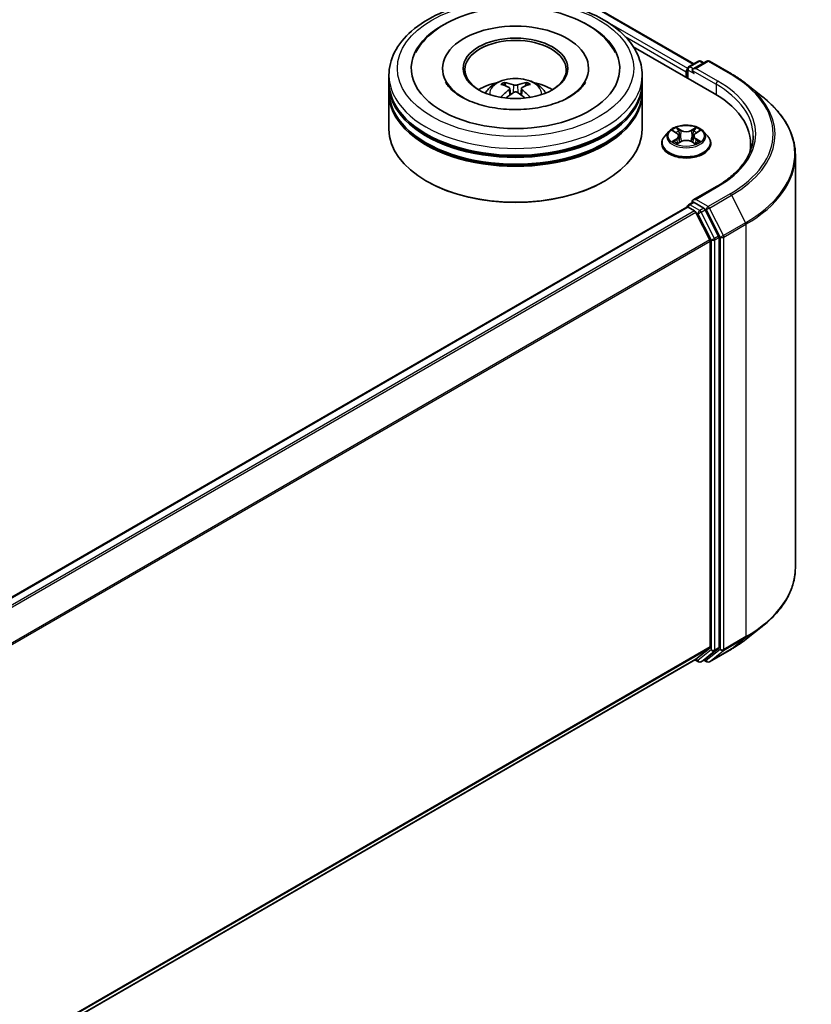
# Model space of a CAD drawing. Units: millimetres. Extents: x 36 to 9285, y 20 to 1566.
# Drawn here: x 482 to 529, y 485 to 543 of the extents above; entities that cross this region are included whole.
import ezdxf

# ---------------------------------------------------------------- set-up
doc = ezdxf.new("R2010")
doc.units = ezdxf.units.MM
doc.header["$LTSCALE"] = 2.5
doc.layers.add('Visible (ISO)', color=7, linetype='Continuous', lineweight=35)
doc.layers.add('Visible Narrow (ISO)', color=7, linetype='Continuous', lineweight=25)

msp = doc.modelspace()

# ---------------------------------------------------------------- linework, layer by layer
at = {"layer": 'Visible (ISO)'}
for p, q in [((388.0735, 617.9886), (522.3238, 540.4792)), ((518.7408, 541.4908), (523.5383, 538.721)), ((522.0137, 540.3002), (522.6001, 540.6387)), ((523.0954, 540.6389), (522.2922, 540.1752)), ((522.7501, 540.6387), (522.9226, 540.5391)), ((523.2454, 540.6389), (524.5535, 539.8836)), ((504.2649, 539.3946), (504.2649, 539.8028)), ((507.4399, 540.2111), (507.4399, 540.1131)), ((516.0899, 540.2111), (516.0899, 540.1131)), ((519.2649, 539.3946), (519.2649, 539.8028)), ((521.8766, 540.0069), (521.8766, 539.6804)), ((521.9387, 540.1702), (521.9387, 539.6445)), ((504.2649, 538.8639), (504.2649, 539.2721)), ((519.2649, 538.8639), (519.2649, 539.2721)), ((525.4469, 539.2808), (526.3924, 538.5323)), ((504.2649, 536.6185), (504.2649, 538.7414)), ((511.4212, 539.0182), (511.4602, 538.6553)), ((512.1087, 539.0182), (512.0697, 538.6553)), ((519.2649, 536.6185), (519.2649, 538.7414)), ((520.8512, 536.4795), (520.6031, 536.2028)), ((521.0941, 536.5099), (521.307, 536.3826)), ((521.4381, 536.2078), (521.4791, 535.826)), ((522.315, 536.2078), (522.2741, 535.826)), ((522.4461, 536.3826), (522.659, 536.5099)), ((522.659, 536.5099), (522.6591, 536.51)), ((522.902, 536.4795), (523.15, 536.2028)), ((520.4266, 535.7612), (520.4266, 535.7778)), ((521.346, 535.7518), (521.5677, 535.8754)), ((522.1854, 535.8754), (522.4071, 535.7518)), ((523.3266, 535.7612), (523.3266, 535.7778)), ((525.691, 535.7203), (525.691, 535.3656)), ((528.341, 535.0636), (528.341, 510.6574)), ((506.5323, 533.5158), (506.4616, 533.5566)), ((516.9975, 533.5158), (517.0682, 533.5566)), ((523.6754, 533.217), (522.2922, 532.4185)), ((522.0137, 532.1352), (522.2658, 532.2808)), ((522.9226, 531.9321), (522.3362, 532.2706)), ((521.9076, 531.9923), (451.2365, 491.1903)), ((521.9387, 531.9992), (521.9387, 532.0053)), ((521.9826, 531.9849), (522.3572, 531.7686)), ((522.4387, 531.6775), (523.2662, 530.0531)), ((523.7965, 530.2854), (523.0041, 531.841)), ((523.2908, 529.9605), (523.2908, 505.9626)), ((523.8211, 505.9344), (523.8211, 530.1928)), ((525.4469, 506.4403), (526.3924, 507.1888)), ((523.2662, 505.8983), (522.4387, 505.2295)), ((523.0041, 505.2297), (523.7965, 505.8702)), ((523.2454, 505.0821), (524.5535, 505.8374)), ((522.4322, 505.225), (452.6947, 464.9621)), ((522.3926, 505.2021), (522.6001, 505.0823)), ((522.7501, 505.0823), (522.9976, 505.2252)), ((523.0954, 505.0821), (522.9226, 505.1819))]:
    msp.add_line(p, q, dxfattribs=at)
for centre, start, end in [((522.0887, 540.1702), 120, 180), ((522.6751, 540.5088), 60, 120), ((523.1704, 540.509), 60, 120), ((522.0887, 532.0053), 120, 180), ((522.6751, 505.2122), 240, 300), ((523.1704, 505.2121), 240, 300)]:
    msp.add_arc(centre, 0.15, start, end, dxfattribs=at)
for centre, major_axis, ratio, start_param, end_param in [((511.7649, 540.2111), (6.175, 0), 0.5773503, 2.2877064, 7.1370716), ((511.7649, 540.2111), (4.325, 0), 0.5773503, 5.4710656, 10.2368977), ((511.7649, 540.1294), (-3, 0), 0.5773503, 2.3727253, 7.0520527), ((521.9826, 540.0682), (-0.075, -0.1299), 0.5773503, 4.3540694, 5.4977871), ((522.4422, 540.0886), (-0.2121, 0), 0.5773503, 4.712389, 6.2831853), ((522.3362, 540.0274), (-0.075, 0.1299), 0.5773503, 0.7853982, 2.3561945), ((511.7649, 539.2721), (7.5, 0), 0.5773503, 3.12745, 6.2973279), ((511.7649, 539.3946), (-7.5, 0), 0.5773503, 0, 3.1415927), ((511.7649, 537.7616), (-3, 0), 0.5773503, 5.0762837, 5.5305884), ((511.8168, 536.4056), (1.7067, -2.7649), 0.4946241, 2.4477608, 2.6867451), ((511.7181, 536.3486), (-1.5286, 2.8672), 0.654173, 5.6260122, 5.8649965), ((511.8118, 536.3486), (-1.5286, -2.8672), 0.654173, 3.5597815, 3.7987657), ((511.713, 536.4056), (1.7067, 2.7649), 0.4946241, 0.4548476, 0.6938319), ((511.7649, 537.7616), (-3, 0), 0.5773503, 3.8941895, 4.3484943), ((511.7649, 538.7414), (7.5, 0), 0.5773503, 3.12745, 6.2973279), ((511.7649, 538.8639), (-7.5, 0), 0.5773503, 0, 3.1415927), ((511.8168, 536.3515), (-1.2704, -2.9906), 0.5952629, 3.9628231, 4.1931334), ((511.7181, 536.4085), (1.9435, 2.6039), 0.5535342, 0.9593188, 1.1511249), ((511.8118, 536.4085), (1.9435, -2.6039), 0.5535342, 1.9904677, 2.1822739), ((511.713, 536.3515), (-1.2704, 2.9906), 0.5952629, 5.2316446, 5.4619549), ((518.341, 535.7203), (7.35, 0), 0.5773503, 6.1711605, 7.0685835), ((511.7649, 539.2721), (-7.4, 0), 0.5773503, 0.478284, 2.6633086), ((511.7649, 536.6185), (7.5, 0), 0.5773503, 3.1415927, 6.2831853), ((511.7649, 538.7414), (-7.4, 0), 0.5773503, 0.478284, 2.6633086), ((518.341, 534.9038), (7.5, 0), 0.5773503, 0.1529658, 0.2006295), ((511.7649, 536.5368), (7.4, 0), 0.5773503, 3.9269908, 5.4977871), ((522.4422, 532.3319), (-0.2121, 0), 0.5773503, 4.712389, 6.2831853), ((522.3362, 532.3931), (-0.075, -0.1299), 0.5773503, 5.4977871, 6.1236372), ((521.9826, 531.8624), (-0.075, 0.1299), 0.5773503, 5.4977871, 6.2831853), ((522.3572, 531.6461), (0.075, -0.1299), 0.5773503, 1.4801364, 2.3561945), ((522.9226, 531.8096), (0.075, -0.1299), 0.5773503, 1.4801364, 2.3561945), ((523.1847, 530.0218), (0.075, -0.1299), 0.5773503, 0.7853982, 1.4801364), ((523.715, 530.254), (0.075, -0.1299), 0.5773503, 0.7853982, 1.4801364), ((523.1847, 506.0238), (0.075, -0.1299), 0.5773503, 0.0906599, 0.7853982), ((523.715, 505.9956), (0.075, -0.1299), 0.5773503, 0.0906599, 0.7853982), ((522.3572, 505.3549), (0.075, -0.1299), 0.5773503, 0, 0.0906599), ((522.9226, 505.3551), (0.075, -0.1299), 0.5773503, 0, 0.0906599)]:
    msp.add_ellipse(centre, major_axis=major_axis, ratio=ratio, start_param=start_param, end_param=end_param, dxfattribs=at)
msp.add_ellipse((511.7649, 540.2111), major_axis=(3.1, 0), ratio=0.5773503, dxfattribs=at)
for points, knots in [([(504.2649, 539.8028), (504.2649, 540.2668), (504.3811, 540.729), (504.8303, 541.6187), (505.1754, 542.0424), (506.0752, 542.8236), (506.6449, 543.1742), (507.9389, 543.7501), (508.6652, 543.9737), (510.193, 544.2713), (510.9938, 544.3461), (512.5926, 544.3424), (513.3903, 544.2643), (514.9086, 543.9615), (515.6288, 543.7365), (516.9223, 543.1543), (517.4951, 542.7966), (518.4225, 541.9747), (518.7805, 541.5106), (519.1746, 540.6214), (519.2649, 540.2126), (519.2649, 539.8028)], [5.4977871, 5.4977871, 5.4977871, 5.4977871, 5.7813922, 5.7813922, 6.0845916, 6.0845916, 6.4118539, 6.4118539, 6.7431319, 6.7431319, 7.0726004, 7.0726004, 7.4012185, 7.4012185, 7.7307232, 7.7307232, 8.0620184, 8.0620184, 8.3888941, 8.3888941, 8.6393798, 8.6393798, 8.6393798, 8.6393798]), ([(505.8562, 541.1486), (506.0135, 541.4479), (506.2182, 541.7226), (506.8196, 542.3464), (507.2606, 542.6629), (508.2886, 543.2056), (508.8854, 543.4228), (510.1476, 543.7255), (510.8125, 543.8112), (512.1462, 543.8486), (512.8147, 543.8013), (514.1018, 543.5766), (514.7199, 543.3988), (515.8524, 542.9145), (516.3663, 542.607), (517.1566, 541.9192), (517.4589, 541.5571), (517.6737, 541.1486)], [2.6509041, 2.6509041, 2.6509041, 2.6509041, 2.8640704, 2.8640704, 3.1863273, 3.1863273, 3.5333994, 3.5333994, 3.8784321, 3.8784321, 4.2206826, 4.2206826, 4.5645366, 4.5645366, 4.9121077, 4.9121077, 5.2030776, 5.2030776, 5.2030776, 5.2030776]), ([(524.5535, 539.8836), (524.6182, 539.8463), (524.6819, 539.8083), (524.8073, 539.7313), (524.869, 539.6922), (524.9904, 539.6128), (525.05, 539.5726), (525.1671, 539.4911), (525.2246, 539.4497), (525.3374, 539.366), (525.3927, 539.3237), (525.4469, 539.2808)], [1.57079633, 1.57079633, 1.57079633, 1.57079633, 1.60184851, 1.60184851, 1.63290069, 1.63290069, 1.66395288, 1.66395288, 1.69500506, 1.69500506, 1.72605724, 1.72605724, 1.72605724, 1.72605724]), ([(514.9772, 538.5255), (514.6991, 538.365), (514.3664, 538.2191), (513.6162, 537.9803), (513.197, 537.8888), (512.3157, 537.7776), (511.853, 537.7593), (510.9391, 537.801), (510.488, 537.8614), (509.6533, 538.0505), (509.2691, 538.1785), (508.6116, 538.4764), (508.3364, 538.6453), (507.9118, 538.988), (507.7622, 539.1606), (507.6525, 539.3399), (507.6388, 539.3641), (507.6264, 539.3878)], [0, 0, 0, 0, 0.2816664, 0.2816664, 0.5702919, 0.5702919, 0.8642759, 0.8642759, 1.1593291, 1.1593291, 1.4508445, 1.4508445, 1.7352514, 1.7352514, 2.0167553, 2.0167553, 2.0614849, 2.0614849, 2.0614849, 2.0614849]), ([(509.9756, 538.7496), (510.0313, 538.8457), (510.0969, 538.931), (510.2876, 539.1328), (510.4221, 539.2316), (510.7413, 539.4118), (510.931, 539.4821), (511.3325, 539.5798), (511.5452, 539.6043), (511.9683, 539.6053), (512.1786, 539.5824), (512.5885, 539.4864), (512.7882, 539.4132), (513.1522, 539.2054), (513.3199, 539.0735), (513.4922, 538.8489), (513.5247, 538.8007), (513.5543, 538.7496)], [1.1080064, 1.1080064, 1.1080064, 1.1080064, 1.2848512, 1.2848512, 1.5822086, 1.5822086, 1.9574686, 1.9574686, 2.3518935, 2.3518935, 2.7417298, 2.7417298, 3.1359976, 3.1359976, 3.5103035, 3.5103035, 3.6043826, 3.6043826, 3.6043826, 3.6043826]), ([(511.0829, 539.3748), (511.0881, 539.3742), (511.0941, 539.3723), (511.1051, 539.3666), (511.1119, 539.3614), (511.1222, 539.3508), (511.1276, 539.3434), (511.1343, 539.3312), (511.1371, 539.3246), (511.139, 539.3184)], [0.014560073, 0.014560073, 0.014560073, 0.014560073, 0.018722682, 0.018722682, 0.023429831, 0.023429831, 0.028069056, 0.028069056, 0.031810177, 0.031810177, 0.031810177, 0.031810177]), ([(511.8762, 539.2295), (511.8607, 539.2233), (511.8414, 539.2181), (511.7997, 539.2115), (511.7773, 539.2102), (511.7356, 539.2111), (511.7136, 539.2135), (511.679, 539.2208), (511.6654, 539.2248), (511.6536, 539.2295)], [-0.203600878, -0.203600878, -0.203600878, -0.203600878, -0.191101099, -0.191101099, -0.178601321, -0.178601321, -0.166077206, -0.166077206, -0.156924272, -0.156924272, -0.156924272, -0.156924272]), ([(512.3909, 539.3184), (512.3928, 539.3246), (512.3955, 539.3312), (512.4022, 539.3434), (512.4077, 539.3508), (512.418, 539.3614), (512.4248, 539.3666), (512.4357, 539.3723), (512.4418, 539.3742), (512.4469, 539.3748)], [0.042728556, 0.042728556, 0.042728556, 0.042728556, 0.046469677, 0.046469677, 0.051108902, 0.051108902, 0.055816051, 0.055816051, 0.05997866, 0.05997866, 0.05997866, 0.05997866]), ([(515.9035, 539.3878), (515.8147, 539.2189), (515.659, 539.0241), (515.2963, 538.7267), (515.1469, 538.6235), (514.9772, 538.5255)], [5.79249672, 5.79249672, 5.79249672, 5.79249672, 6.11138992, 6.11138992, 6.28318531, 6.28318531, 6.28318531, 6.28318531]), ([(511.3793, 539.0711), (511.3931, 539.0639), (511.4047, 539.0543), (511.4194, 539.0321), (511.4224, 539.0195), (511.4203, 538.9952), (511.415, 538.9818), (511.3987, 538.9597), (511.3896, 538.9507), (511.3793, 538.9426)], [-0.203600863, -0.203600863, -0.203600863, -0.203600863, -0.191101084, -0.191101084, -0.178601305, -0.178601305, -0.166077191, -0.166077191, -0.156924256, -0.156924256, -0.156924256, -0.156924256]), ([(511.6536, 538.7842), (511.6692, 538.7939), (511.6885, 538.8022), (511.7302, 538.8125), (511.7526, 538.8146), (511.7942, 538.8131), (511.8162, 538.8094), (511.8509, 538.7979), (511.8645, 538.7915), (511.8762, 538.7842)], [-0.203600878, -0.203600878, -0.203600878, -0.203600878, -0.191101099, -0.191101099, -0.178601321, -0.178601321, -0.166077206, -0.166077206, -0.156924272, -0.156924272, -0.156924272, -0.156924272]), ([(512.1505, 538.9426), (512.1368, 538.9533), (512.1252, 538.966), (512.1105, 538.9919), (512.1075, 539.0053), (512.1096, 539.029), (512.1148, 539.0411), (512.1311, 539.059), (512.1402, 539.0656), (512.1505, 539.0711)], [-0.203600863, -0.203600863, -0.203600863, -0.203600863, -0.191101084, -0.191101084, -0.178601305, -0.178601305, -0.166077191, -0.166077191, -0.156924256, -0.156924256, -0.156924256, -0.156924256]), ([(528.341, 535.0636), (528.341, 535.3134), (528.3137, 535.5632), (528.2051, 536.0579), (528.1239, 536.3028), (527.9096, 536.7832), (527.7765, 537.0188), (527.4613, 537.477), (527.2792, 537.6996), (526.8692, 538.1288), (526.6413, 538.3353), (526.3924, 538.5323)], [3.92699082, 3.92699082, 3.92699082, 3.92699082, 4.05301827, 4.05301827, 4.17904572, 4.17904572, 4.30507316, 4.30507316, 4.43110061, 4.43110061, 4.55712806, 4.55712806, 4.55712806, 4.55712806]), ([(510.9105, 538.4906), (510.9122, 538.4911), (510.9139, 538.4914), (510.9204, 538.4922), (510.9259, 538.4911), (510.9307, 538.4883), (510.9315, 538.4878), (510.9323, 538.4872)], [0.0219671693, 0.0219671693, 0.0219671693, 0.0219671693, 0.0234298311, 0.0234298311, 0.0280690561, 0.0280690561, 0.028985175, 0.028985175, 0.028985175, 0.028985175]), ([(512.5976, 538.4872), (512.5983, 538.4878), (512.5991, 538.4883), (512.6039, 538.4911), (512.6094, 538.4922), (512.616, 538.4914), (512.6177, 538.4911), (512.6194, 538.4906)], [0.0455535579, 0.0455535579, 0.0455535579, 0.0455535579, 0.0464696768, 0.0464696768, 0.0511089018, 0.0511089018, 0.0525715636, 0.0525715636, 0.0525715636, 0.0525715636]), ([(522.902, 536.4795), (522.8406, 536.5479), (522.7627, 536.608), (522.5788, 536.7114), (522.4717, 536.7539), (522.2419, 536.816), (522.1192, 536.8356), (521.8705, 536.8507), (521.7446, 536.8463), (521.5009, 536.8139), (521.3832, 536.7858), (521.1668, 536.7078), (521.0683, 536.6577), (520.9345, 536.5619), (520.8896, 536.5223), (520.8512, 536.4795)], [4.4045574, 4.4045574, 4.4045574, 4.4045574, 4.7255704, 4.7255704, 5.059999, 5.059999, 5.3930764, 5.3930764, 5.7243898, 5.7243898, 6.0561258, 6.0561258, 6.3901037, 6.3901037, 6.5910169, 6.5910169, 6.5910169, 6.5910169]), ([(520.6031, 536.2028), (520.5808, 536.1778), (520.5603, 536.1521), (520.5233, 536.0989), (520.5068, 536.0716), (520.4782, 536.0155), (520.4661, 535.9868), (520.4465, 535.9283), (520.439, 535.8985), (520.4291, 535.8384), (520.4266, 535.8081), (520.4266, 535.7778)], [0.30783155, 0.30783155, 0.30783155, 0.30783155, 0.40334487, 0.40334487, 0.4988582, 0.4988582, 0.59437152, 0.59437152, 0.68988484, 0.68988484, 0.78539816, 0.78539816, 0.78539816, 0.78539816]), ([(521.1431, 536.4806), (521.1133, 536.5144), (521.0678, 536.5337), (521.0243, 536.5432), (521.0239, 536.5433), (521.0234, 536.5434)], [0.001902216, 0.001902216, 0.001902216, 0.001902216, 0.032055974, 0.032055974, 0.032394303, 0.032394303, 0.032394303, 0.032394303]), ([(521.0234, 536.5434), (521.0238, 536.5433), (521.0243, 536.5431), (521.0287, 536.5414), (521.0327, 536.5398), (521.0368, 536.5382)], [-0.0323943032, -0.0323943032, -0.0323943032, -0.0323943032, -0.0320559737, -0.0320559737, -0.0289727583, -0.0289727583, -0.0289727583, -0.0289727583]), ([(521.3009, 536.7015), (521.3007, 536.7017), (521.3005, 536.7019), (521.3, 536.7023), (521.2997, 536.7026), (521.2995, 536.7028)], [-0.00023059908, -0.00023059908, -0.00023059908, -0.00023059908, 0, 0, 0.00033832945, 0.00033832945, 0.00033832945, 0.00033832945]), ([(521.2995, 536.7028), (521.2996, 536.7025), (521.2998, 536.7023), (521.3001, 536.7018), (521.3002, 536.7016), (521.3004, 536.7014)], [-0.00033832945, -0.00033832945, -0.00033832945, -0.00033832945, 0, 0, 0.00024151791, 0.00024151791, 0.00024151791, 0.00024151791]), ([(521.4381, 536.2078), (521.4366, 536.2213), (521.4335, 536.2348), (521.4241, 536.2611), (521.4179, 536.2739), (521.4025, 536.2986), (521.3935, 536.3105), (521.3728, 536.3331), (521.3612, 536.3438), (521.3357, 536.3642), (521.3218, 536.3737), (521.307, 536.3826)], [3.98889417, 3.98889417, 3.98889417, 3.98889417, 4.13010248, 4.13010248, 4.27131078, 4.27131078, 4.41251908, 4.41251908, 4.55372738, 4.55372738, 4.69493569, 4.69493569, 4.69493569, 4.69493569]), ([(522.4461, 536.3826), (522.4313, 536.3737), (522.4174, 536.3642), (522.3919, 536.3438), (522.3803, 536.3331), (522.3596, 536.3105), (522.3506, 536.2986), (522.3352, 536.2739), (522.329, 536.2611), (522.3196, 536.2348), (522.3165, 536.2213), (522.315, 536.2078)], [0.01745329, 0.01745329, 0.01745329, 0.01745329, 0.1586616, 0.1586616, 0.2998699, 0.2998699, 0.4410782, 0.4410782, 0.5822865, 0.5822865, 0.72349481, 0.72349481, 0.72349481, 0.72349481]), ([(522.3921, 536.5967), (522.4201, 536.6355), (522.4361, 536.6754), (522.4533, 536.7023), (522.4535, 536.7025), (522.4537, 536.7028)], [0, 0, 0, 0, 0.032055974, 0.032055974, 0.032394303, 0.032394303, 0.032394303, 0.032394303]), ([(522.4537, 536.7028), (522.4534, 536.7026), (522.4531, 536.7023), (522.4502, 536.6997), (522.4475, 536.6973), (522.4449, 536.6949)], [-0.0323943032, -0.0323943032, -0.0323943032, -0.0323943032, -0.0320559737, -0.0320559737, -0.0289727583, -0.0289727583, -0.0289727583, -0.0289727583]), ([(522.7297, 536.5434), (522.7293, 536.5433), (522.7288, 536.5432), (522.7279, 536.543), (522.7276, 536.543), (522.7273, 536.5429)], [-0.00033832945, -0.00033832945, -0.00033832945, -0.00033832945, 0, 0, 0.00024151791, 0.00024151791, 0.00024151791, 0.00024151791]), ([(522.7275, 536.5426), (522.7278, 536.5427), (522.7281, 536.5428), (522.7289, 536.5431), (522.7293, 536.5433), (522.7297, 536.5434)], [-0.00023059908, -0.00023059908, -0.00023059908, -0.00023059908, 0, 0, 0.00033832945, 0.00033832945, 0.00033832945, 0.00033832945]), ([(523.3266, 535.7778), (523.3266, 535.8081), (523.324, 535.8384), (523.3141, 535.8985), (523.3066, 535.9283), (523.287, 535.9868), (523.2749, 536.0155), (523.2463, 536.0716), (523.2298, 536.0989), (523.1928, 536.1521), (523.1723, 536.1778), (523.15, 536.2028)], [3.92699082, 3.92699082, 3.92699082, 3.92699082, 4.02250414, 4.02250414, 4.11801746, 4.11801746, 4.21353078, 4.21353078, 4.30904411, 4.30904411, 4.40455743, 4.40455743, 4.40455743, 4.40455743]), ([(525.841, 536.2102), (525.841, 535.9926), (525.8114, 535.7749), (525.693, 535.3431), (525.6041, 535.1289), (525.3677, 534.709), (525.2202, 534.5032), (524.8693, 534.1055), (524.6658, 533.9137), (524.2075, 533.5495), (523.9527, 533.3772), (523.6754, 533.217)], [2.35619449, 2.35619449, 2.35619449, 2.35619449, 2.51327412, 2.51327412, 2.67035376, 2.67035376, 2.82743339, 2.82743339, 2.98451302, 2.98451302, 3.14159265, 3.14159265, 3.14159265, 3.14159265]), ([(520.4266, 535.7612), (520.4266, 535.6718), (520.4501, 535.5826), (520.5416, 535.4117), (520.611, 535.3304), (520.7904, 535.183), (520.9017, 535.1174), (521.1537, 535.0104), (521.2944, 534.9691), (521.5902, 534.9147), (521.7452, 534.9015), (522.0543, 534.9044), (522.2084, 534.9205), (522.5005, 534.9803), (522.6386, 535.024), (522.885, 535.1357), (522.9934, 535.2037), (523.1682, 535.3579), (523.235, 535.4442), (523.3095, 535.6088), (523.3266, 535.6849), (523.3266, 535.7612)], [0.7853982, 0.7853982, 0.7853982, 0.7853982, 1.0851087, 1.0851087, 1.3975197, 1.3975197, 1.7220128, 1.7220128, 2.0477407, 2.0477407, 2.3724912, 2.3724912, 2.696846, 2.696846, 3.0216801, 3.0216801, 3.3474775, 3.3474775, 3.6713926, 3.6713926, 3.9269908, 3.9269908, 3.9269908, 3.9269908]), ([(521.0256, 535.8779), (521.0253, 535.8778), (521.025, 535.8777), (521.0243, 535.8774), (521.0238, 535.8772), (521.0234, 535.8771)], [-0.00023059908, -0.00023059908, -0.00023059908, -0.00023059908, 0, 0, 0.00033832945, 0.00033832945, 0.00033832945, 0.00033832945]), ([(521.0234, 535.8771), (521.0239, 535.8772), (521.0243, 535.8773), (521.0252, 535.8774), (521.0255, 535.8775), (521.0259, 535.8776)], [-0.00033832945, -0.00033832945, -0.00033832945, -0.00033832945, 0, 0, 0.00024151791, 0.00024151791, 0.00024151791, 0.00024151791]), ([(521.1907, 535.8588), (521.1997, 535.8513), (521.2095, 535.8438), (521.2305, 535.8287), (521.2418, 535.8212), (521.2656, 535.8064), (521.2782, 535.7991), (521.3048, 535.7847), (521.3187, 535.7777), (521.3417, 535.7669), (521.3504, 535.763), (521.3592, 535.7592)], [1.39332395, 1.39332395, 1.39332395, 1.39332395, 1.46346938, 1.46346938, 1.53361482, 1.53361482, 1.60376025, 1.60376025, 1.67390568, 1.67390568, 1.71478324, 1.71478324, 1.71478324, 1.71478324]), ([(521.3548, 535.7567), (521.3305, 535.7583), (521.3157, 535.7427), (521.2998, 535.7182), (521.2996, 535.7179), (521.2995, 535.7177)], [0.002431037, 0.002431037, 0.002431037, 0.002431037, 0.032055974, 0.032055974, 0.032394303, 0.032394303, 0.032394303, 0.032394303]), ([(521.2995, 535.7177), (521.2997, 535.7179), (521.3, 535.7182), (521.3029, 535.7207), (521.3056, 535.723), (521.3082, 535.7252)], [-0.0323943032, -0.0323943032, -0.0323943032, -0.0323943032, -0.0320559737, -0.0320559737, -0.0289727583, -0.0289727583, -0.0289727583, -0.0289727583]), ([(522.1854, 535.8754), (522.1521, 535.894), (522.1142, 535.9094), (522.0325, 535.9328), (521.9888, 535.9408), (521.8994, 535.9488), (521.8537, 535.9488), (521.7643, 535.9408), (521.7206, 535.9328), (521.639, 535.9094), (521.6011, 535.894), (521.5677, 535.8754)], [4.7298423, 4.7298423, 4.7298423, 4.7298423, 5.0370202, 5.0370202, 5.3441982, 5.3441982, 5.6513761, 5.6513761, 5.9585541, 5.9585541, 6.265732, 6.265732, 6.265732, 6.265732]), ([(522.3939, 535.7592), (522.4027, 535.763), (522.4114, 535.7669), (522.4344, 535.7777), (522.4484, 535.7847), (522.4749, 535.7991), (522.4875, 535.8064), (522.5114, 535.8212), (522.5226, 535.8287), (522.5436, 535.8438), (522.5534, 535.8513), (522.5624, 535.8588)], [2.99760574, 2.99760574, 2.99760574, 2.99760574, 3.0384833, 3.0384833, 3.10862873, 3.10862873, 3.17877417, 3.17877417, 3.2489196, 3.2489196, 3.31906503, 3.31906503, 3.31906503, 3.31906503]), ([(522.4522, 535.7189), (522.4524, 535.7188), (522.4526, 535.7186), (522.4531, 535.7182), (522.4534, 535.7179), (522.4537, 535.7177)], [-0.00023059908, -0.00023059908, -0.00023059908, -0.00023059908, 0, 0, 0.00033832945, 0.00033832945, 0.00033832945, 0.00033832945]), ([(522.4537, 535.7177), (522.4535, 535.7179), (522.4533, 535.7182), (522.453, 535.7187), (522.4529, 535.7189), (522.4527, 535.7191)], [-0.00033832945, -0.00033832945, -0.00033832945, -0.00033832945, 0, 0, 0.00024151791, 0.00024151791, 0.00024151791, 0.00024151791]), ([(522.6046, 535.8787), (522.6341, 535.8843), (522.6826, 535.887), (522.7288, 535.8773), (522.7293, 535.8772), (522.7297, 535.8771)], [0, 0, 0, 0, 0.032055974, 0.032055974, 0.032394303, 0.032394303, 0.032394303, 0.032394303]), ([(522.7297, 535.8771), (522.7293, 535.8772), (522.7289, 535.8774), (522.7244, 535.8791), (522.7204, 535.8805), (522.7164, 535.8819)], [-0.0323943032, -0.0323943032, -0.0323943032, -0.0323943032, -0.0320559737, -0.0320559737, -0.0289727583, -0.0289727583, -0.0289727583, -0.0289727583]), ([(522.2658, 532.2808), (522.2723, 532.2845), (522.283, 532.2865), (522.3084, 532.2835), (522.3228, 532.2784), (522.3362, 532.2706)], [0.038953354, 0.038953354, 0.038953354, 0.038953354, 0.050334548, 0.050334548, 0.061715743, 0.061715743, 0.061715743, 0.061715743]), ([(528.341, 510.6574), (528.341, 510.4076), (528.3137, 510.1578), (528.2051, 509.6631), (528.1239, 509.4182), (527.9096, 508.9378), (527.7765, 508.7022), (527.4613, 508.244), (527.2792, 508.0214), (526.8692, 507.5923), (526.6413, 507.3858), (526.3924, 507.1888)], [2.35619449, 2.35619449, 2.35619449, 2.35619449, 2.48222194, 2.48222194, 2.60824939, 2.60824939, 2.73427684, 2.73427684, 2.86030429, 2.86030429, 2.98633174, 2.98633174, 2.98633174, 2.98633174]), ([(524.5535, 505.8374), (524.6182, 505.8748), (524.6819, 505.9127), (524.8073, 505.9898), (524.869, 506.0289), (524.9904, 506.1082), (525.05, 506.1484), (525.1671, 506.23), (525.2246, 506.2713), (525.3374, 506.355), (525.3927, 506.3974), (525.4469, 506.4403)], [3.14159265, 3.14159265, 3.14159265, 3.14159265, 3.17264484, 3.17264484, 3.20369702, 3.20369702, 3.2347492, 3.2347492, 3.26580139, 3.26580139, 3.29685357, 3.29685357, 3.29685357, 3.29685357])]:
    msp.add_open_spline(points, degree=3, knots=knots, dxfattribs=at)
for points, weights in [([(511.1846, 539.1625), (511.1626, 539.2375), (511.139, 539.3184)], [1.08273581125, 1.07755563389, 1.07090462461]), ([(512.3909, 539.3184), (512.3672, 539.2375), (512.3452, 539.1625)], [1.07090461894, 1.07755562758, 1.08273580442])]:
    msp.add_rational_spline(points, weights, degree=2, dxfattribs=at)
for points in [[(510.9326, 538.487), (510.9325, 538.4871), (510.9324, 538.4871), (510.9323, 538.4872)], [(512.5976, 538.4872), (512.5975, 538.4871), (512.5974, 538.4871), (512.5973, 538.487)], [(521.0368, 536.5382), (521.0562, 536.5302), (521.0758, 536.5208), (521.0941, 536.5099)], [(522.4449, 536.6949), (522.4202, 536.6718), (522.395, 536.6433), (522.3668, 536.6158)], [(521.3082, 535.7252), (521.3206, 535.7355), (521.333, 535.7446), (521.346, 535.7519)], [(522.7164, 535.8819), (522.6785, 535.895), (522.6401, 535.9031), (522.6113, 535.9086)]]:
    msp.add_open_spline(points, degree=3, dxfattribs=at)
at = {"layer": 'Visible Narrow (ISO)'}
for p, q in [((388.0235, 617.9837), (522.2945, 540.4623)), ((517.1911, 542.957), (521.9448, 540.2125)), ((518.2618, 542.0939), (521.8766, 540.0069)), ((522.0887, 540.2927), (522.6751, 540.6313)), ((522.2922, 540.1752), (522.0887, 540.2927)), ((522.4422, 540.2111), (523.1704, 540.6315)), ((522.6751, 540.6313), (522.8787, 540.5138)), ((523.1704, 540.6315), (524.4785, 539.8762)), ((521.9826, 540.109), (522.3362, 539.9049)), ((521.9826, 539.6191), (521.9826, 540.109)), ((522.2301, 540.0886), (523.6443, 539.2721)), ((523.7504, 539.4558), (522.4422, 540.2111)), ((511.6536, 539.2295), (511.6217, 538.764)), ((511.8762, 539.2295), (511.9082, 538.764)), ((523.6443, 539.2721), (523.6443, 538.6585)), ((511.3793, 538.9426), (511.4043, 538.6152)), ((512.1505, 538.9426), (512.1255, 538.6152)), ((521.0234, 536.5434), (521.2942, 536.3815)), ((521.5799, 536.5465), (521.2995, 536.7028)), ((521.3863, 536.6158), (521.5626, 536.5175)), ((521.5373, 536.1634), (521.4478, 536.4865)), ((521.5626, 536.5175), (521.5373, 536.1634)), ((522.4537, 536.7028), (522.1732, 536.5465)), ((522.1905, 536.5175), (522.3668, 536.6158)), ((522.1905, 536.5175), (522.2158, 536.1634)), ((522.3053, 536.4865), (522.2158, 536.1634)), ((522.4589, 536.3815), (522.7297, 536.5434)), ((521.2942, 536.039), (521.0234, 535.8771)), ((521.1418, 535.9086), (521.3121, 536.0103)), ((521.2321, 535.8278), (521.2143, 535.8566)), ((521.2995, 535.7177), (521.5799, 535.874)), ((521.3121, 536.0103), (521.3297, 535.7726)), ((521.3312, 535.7519), (521.3312, 535.7518)), ((521.3318, 535.7431), (521.3318, 535.7431)), ((522.1732, 535.874), (522.4537, 535.7177)), ((522.4213, 535.7431), (522.4213, 535.7431)), ((522.4219, 535.7519), (522.4219, 535.7518)), ((522.441, 536.0103), (522.4235, 535.7726)), ((522.441, 536.0103), (522.6113, 535.9086)), ((522.7297, 535.8771), (522.4589, 536.039)), ((522.5388, 535.8566), (522.521, 535.8278)), ((522.4422, 532.4544), (523.7504, 533.2096)), ((524.4785, 532.7892), (523.1704, 532.034)), ((522.0887, 532.1278), (522.3362, 532.2706)), ((522.6751, 531.7892), (522.0887, 532.1278)), ((523.1704, 532.034), (522.4422, 532.4544)), ((523.2519, 531.9429), (524.56, 532.6981)), ((524.56, 532.6981), (525.3875, 531.0737)), ((521.9826, 531.9849), (451.2805, 491.165)), ((522.3572, 531.7686), (451.6551, 490.9487)), ((522.4387, 531.6775), (451.7748, 490.8796)), ((522.4363, 531.6821), (522.569, 531.6055)), ((522.569, 531.6055), (523.3615, 530.0499)), ((522.9226, 531.9321), (522.6751, 531.7892)), ((522.7566, 531.6981), (523.0041, 531.841)), ((523.549, 530.1425), (522.7566, 531.6981)), ((522.9226, 531.9321), (523.0643, 531.8503)), ((523.0643, 531.8503), (523.8918, 530.2259)), ((524.0794, 530.3185), (523.2519, 531.9429)), ((525.3875, 531.0737), (524.0794, 530.3185)), ((524.1039, 530.2259), (525.4121, 530.9811)), ((525.4121, 530.9811), (525.4121, 506.5749)), ((523.2662, 530.0531), (452.6519, 489.2839)), ((523.2908, 529.9605), (452.6905, 489.1994)), ((523.3615, 530.0499), (523.3615, 505.7915)), ((523.7965, 530.2854), (523.549, 530.1425)), ((523.5736, 530.0499), (523.8211, 530.1928)), ((523.5736, 505.7915), (523.5736, 530.0499)), ((523.8918, 530.2259), (523.8918, 505.8197)), ((524.1039, 505.8197), (524.1039, 530.2259)), ((524.0794, 505.7555), (525.3875, 506.5107)), ((525.4121, 506.5749), (524.1039, 505.8197)), ((524.56, 505.8419), (525.3875, 506.5107)), ((523.2908, 505.9626), (452.6947, 465.2039)), ((523.2662, 505.8983), (452.6947, 465.1539)), ((523.8211, 505.9344), (523.5736, 505.7915)), ((523.3615, 505.7915), (522.569, 505.151)), ((522.7566, 505.0868), (523.549, 505.7273)), ((523.8918, 505.8197), (523.0643, 505.1508)), ((524.56, 505.8419), (523.2519, 505.0866)), ((523.2519, 505.0866), (524.0794, 505.7555)), ((523.549, 505.7273), (523.7965, 505.8702)), ((522.4387, 505.2295), (452.6947, 464.9628)), ((522.569, 505.151), (522.4363, 505.2276)), ((523.0041, 505.2297), (522.7566, 505.0868)), ((523.0643, 505.1508), (522.9665, 505.2073))]:
    msp.add_line(p, q, dxfattribs=at)
for centre, major_axis in [((511.7649, 540.2111), (-7, 0)), ((521.8766, 536.2102), (-1.0707, 0))]:
    msp.add_ellipse(centre, major_axis=major_axis, ratio=0.5773503, dxfattribs=at)
for centre, major_axis, ratio, start_param, end_param in [((522.0887, 540.1702), (0.075, 0.1299), 0.5773503, 0.7853982, 2.3561945), ((522.0887, 540.1702), (-0.075, 0.1299), 0.5773503, 5.4977871, 6.2831853), ((522.6751, 540.5088), (-0.075, 0.1299), 0.5773503, 5.4977871, 6.2831853), ((522.6751, 540.5088), (0.075, 0.1299), 0.5773503, 0, 0.7853982), ((523.1704, 540.509), (-0.075, 0.1299), 0.5773503, 5.4977871, 6.2831853), ((523.1704, 540.509), (0.075, 0.1299), 0.5773503, 0, 0.7853982), ((511.7649, 539.8028), (-7.5, 0), 0.5773503, 0, 3.1415927), ((522.0887, 540.1702), (-0.15, 0), 0.5773503, 0, 0.7853982), ((524.4785, 539.7537), (0.075, 0.1299), 0.5773503, 0, 0.7853982), ((518.341, 536.3327), (8.6797, 0), 0.5773503, 5.4977871, 7.0685835), ((511.7649, 538.7128), (-1.5344, 0), 0.5773503, 3.0761472, 6.3486308), ((511.7649, 538.8665), (-1.1137, 0), 0.5773503, 5.3714845, 5.6240898), ((511.7649, 538.8414), (1.0366, 0), 0.5773503, 2.2191702, 2.4253628), ((511.7649, 538.8414), (1.0366, 0), 0.5773503, 0.7162298, 0.9224224), ((511.7649, 538.8665), (-1.1137, 0), 0.5773503, 3.8006881, 4.0532935), ((523.7504, 539.3333), (0.075, 0.1299), 0.5773503, 0.7853982, 2.3561945), ((518.341, 536.2102), (7.5, 0), 0.5773503, 0, 0.7853982), ((518.341, 536.3327), (7.65, 0), 0.5773503, 5.4977871, 7.0685835), ((518.341, 536.2886), (8.795, 0), 0.5773503, 5.4977871, 6.9133226), ((518.341, 535.142), (9.9652, 0), 0.5773503, 5.4977871, 6.9133226), ((521.8766, 535.8223), (-1.4338, 0), 0.5773503, 5.8056187, 9.9023446), ((521.8766, 536.1731), (-1.1546, 0), 0.5773503, 5.8056187, 9.9023446), ((521.8766, 536.2102), (-1.03, 0), 0.5773503, 5.3071026, 5.6884717), ((521.8766, 536.0969), (0.8061, 0), 0.5773503, 2.1762943, 2.4206222), ((521.2942, 536.3611), (0.0128, 0.0215), 0.5873385, 0, 0.7942785), ((520.9869, 536.2102), (0.4271, 0), 0.5773503, 5.5152404, 7.0511302), ((520.9869, 536.1916), (0.452, 0), 0.5773503, 5.5152404, 6.3450887), ((521.369, 536.6072), (-0.0204, -0.0144), 0.1849737, 1.043317, 2.4384992), ((521.3031, 536.5032), (-0.1058, 0.2115), 0.5476269, 4.3686132, 4.9838691), ((521.4305, 536.4779), (-0.0241, -0.0067), 0.2229178, 3.8515805, 5.2070037), ((521.5799, 536.5261), (-0.0122, -0.0218), 0.5671862, 3.9184152, 5.401945), ((521.8766, 536.7052), (0.452, 0), 0.5773503, 3.9444441, 5.4803339), ((521.8766, 536.7239), (-0.4271, 0), 0.5773503, 0.8028515, 2.3387412), ((522.1732, 536.5261), (0.0122, -0.0218), 0.5671862, 0.8812403, 2.3647701), ((522.7662, 536.2102), (-0.4271, 0), 0.5773503, 5.5152404, 7.0511302), ((522.45, 536.5032), (0.1058, 0.2115), 0.5476269, 1.2993162, 1.9145721), ((522.3226, 536.4779), (-0.0241, 0.0067), 0.2229178, 4.2177743, 5.5731974), ((522.7662, 536.1916), (-0.452, 0), 0.5773503, 6.221282, 7.0511302), ((521.8766, 536.0969), (0.8061, 0), 0.5773503, 0.7209705, 0.9652983), ((522.3841, 536.6072), (-0.0204, 0.0144), 0.1849737, 0.7030935, 2.0982756), ((522.4589, 536.3611), (-0.0128, 0.0215), 0.5873385, 5.4889069, 6.2831853), ((521.8766, 536.2102), (-1.03, 0), 0.5773503, 3.7363063, 4.1176753), ((521.8766, 535.7778), (-1.45, 0), 0.5773503, 0, 3.1415927), ((521.8766, 535.7612), (1.45, 0), 0.5773503, 3.1415927, 6.2831853), ((521.8766, 536.2102), (1.03, 0), 0.5773503, 3.7363063, 4.1176753), ((521.1598, 535.9003), (-0.0048, -0.0245), 0.7797536, 4.5269049, 5.922087), ((521.0833, 535.7141), (0.0789, 0.1882), 0.7122196, 5.8136023, 6.4288582), ((521.2322, 535.8484), (-0.0212, -0.0132), 0.7297361, 5.1634453, 5.7754826), ((521.2942, 536.0185), (0.0128, -0.0215), 0.5873385, 0.8637843, 2.3473142), ((521.52, 536.1549), (-0.0241, -0.0067), 0.2228845, 3.8515738, 5.2026198), ((521.5799, 535.8536), (-0.0122, 0.0218), 0.5671862, 5.5063628, 6.2831853), ((521.8766, 535.6966), (0.4271, 0), 0.5773503, 0.8028515, 2.3387412), ((522.1732, 535.8536), (0.0122, 0.0218), 0.5671862, 0, 0.7768225), ((522.2331, 536.1549), (-0.0241, 0.0067), 0.2228845, 4.2221582, 5.5732041), ((522.4589, 536.0185), (-0.0128, -0.0215), 0.5873385, 3.9358711, 5.419401), ((521.8766, 536.2102), (1.03, 0), 0.5773503, 5.3071026, 5.6884717), ((522.6698, 535.7141), (-0.0789, 0.1882), 0.7122196, 6.1375124, 6.7527683), ((522.5209, 535.8484), (-0.0212, 0.0132), 0.7297361, 3.6492954, 4.2613326), ((522.5934, 535.9003), (0.0048, -0.0245), 0.7797536, 0.3610983, 1.7562804), ((518.341, 535.0636), (10, 0), 0.5773503, 5.4977871, 6.2831853), ((523.7504, 533.0871), (-0.075, 0.1299), 0.5773503, 5.4977871, 6.2831853), ((524.4785, 532.6668), (0.075, -0.1299), 0.5773503, 1.4801364, 2.3561945), ((522.0887, 532.0053), (0.075, 0.1299), 0.5773503, 0.7853982, 2.061679), ((522.0887, 532.0053), (-0.075, 0.1299), 0.5773503, 5.4977871, 6.2831853), ((522.0887, 532.0053), (-0.15, 0), 0.5773503, 0, 0.0701236), ((522.6751, 531.6667), (0.075, 0.1299), 0.5773503, 0.7853982, 2.3561945), ((522.6751, 531.6667), (-0.1337, -0.0681), 0.0739221, 0.617421, 2.1882173), ((522.6751, 531.6667), (-0.075, 0.1299), 0.5773503, 4.6217291, 5.4977871), ((523.1704, 531.9115), (0.075, 0.1299), 0.5773503, 0.7853982, 2.3561945), ((523.1704, 531.9115), (-0.1337, -0.0681), 0.0739221, 0.617421, 2.1882173), ((523.1704, 531.9115), (-0.075, 0.1299), 0.5773503, 4.6217291, 5.4977871), ((525.306, 531.0424), (-0.075, 0.1299), 0.5773503, 3.9269908, 4.6217291), ((523.4675, 530.1112), (0.1337, 0.0681), 0.0739221, 3.7590136, 5.32981), ((523.4675, 530.1112), (-0.15, 0), 0.5773503, 0.7853982, 2.3561945), ((523.4675, 530.1112), (-0.075, 0.1299), 0.5773503, 3.9269908, 4.6217291), ((523.9979, 530.2871), (0.1337, 0.0681), 0.0739221, 3.7590136, 5.32981), ((523.9979, 530.2871), (-0.15, 0), 0.5773503, 0.7853982, 2.3561945), ((523.9979, 530.2871), (-0.075, 0.1299), 0.5773503, 3.9269908, 4.6217291), ((518.341, 510.6574), (10, 0), 0.5773503, 5.4977871, 6.2831853), ((518.341, 510.579), (9.9652, 0), 0.5773503, 5.4977871, 5.6530481), ((525.306, 506.6362), (0.075, -0.1299), 0.5773503, 0.0906599, 0.7853982), ((518.341, 509.4324), (-8.795, 0), 0.5773503, 2.3561945, 2.5114554), ((523.4675, 505.8528), (0.15, 0), 0.5773503, 3.9269908, 5.4977871), ((523.4675, 505.8528), (0.0943, -0.1167), 0.8131434, 4.585045, 6.1558413), ((523.4675, 505.8528), (0.075, -0.1299), 0.5773503, 0.0906599, 0.7853982), ((523.9979, 505.8809), (0.15, 0), 0.5773503, 3.9269908, 5.4977871), ((523.9979, 505.8809), (0.0943, -0.1167), 0.8131434, 4.585045, 6.1558413), ((523.9979, 505.8809), (0.075, -0.1299), 0.5773503, 0.0906599, 0.7853982), ((524.4785, 505.9673), (0.075, -0.1299), 0.5773503, 0, 0.0906599), ((522.6751, 505.2122), (-0.075, -0.1299), 0.5773503, 5.4977871, 6.2831853), ((522.6751, 505.2122), (0.0943, -0.1167), 0.8131434, 4.585045, 6.1558413), ((522.6751, 505.2122), (0.075, -0.1299), 0.5773503, 0, 0.0906599), ((523.1704, 505.2121), (0.0943, -0.1167), 0.8131434, 4.585045, 6.1558413), ((523.1704, 505.2121), (-0.075, -0.1299), 0.5773503, 5.4977871, 6.2831853), ((523.1704, 505.2121), (0.075, -0.1299), 0.5773503, 0, 0.0906599)]:
    msp.add_ellipse(centre, major_axis=major_axis, ratio=ratio, start_param=start_param, end_param=end_param, dxfattribs=at)
for points in [[(521.3004, 536.7014), (521.3172, 536.6748), (521.3332, 536.6352), (521.361, 536.5967)], [(521.3863, 536.6158), (521.3553, 536.646), (521.328, 536.6774), (521.3009, 536.7015)], [(521.361, 536.5967), (521.3864, 536.5616), (521.4063, 536.5207), (521.4178, 536.4795)], [(521.4178, 536.4795), (521.4476, 536.3718), (521.4775, 536.2641), (521.5074, 536.1565)], [(522.2457, 536.1565), (522.2756, 536.2641), (522.3055, 536.3718), (522.3354, 536.4795)], [(522.3354, 536.4795), (522.3468, 536.5207), (522.3667, 536.5616), (522.3921, 536.5967)], [(522.7273, 536.5429), (522.6846, 536.5334), (522.6396, 536.5142), (522.6101, 536.4806)], [(522.6591, 536.51), (522.6809, 536.523), (522.7045, 536.5338), (522.7275, 536.5426)], [(521.1418, 535.9086), (521.1102, 535.9025), (521.067, 535.8933), (521.0256, 535.8779)], [(521.0259, 535.8776), (521.0712, 535.887), (521.1192, 535.8842), (521.1485, 535.8787)], [(521.1485, 535.8787), (521.1641, 535.8758), (521.1784, 535.869), (521.1907, 535.8588)], [(521.5074, 536.1565), (521.5326, 536.0657), (521.5619, 535.9766), (521.597, 535.8904)], [(521.6208, 535.9008), (521.5882, 535.9861), (521.5609, 536.074), (521.5373, 536.1634)], [(522.2158, 536.1634), (522.1922, 536.074), (522.1649, 535.9861), (522.1323, 535.9008)], [(522.1561, 535.8904), (522.1912, 535.9766), (522.2205, 536.0657), (522.2457, 536.1565)], [(522.4527, 535.7191), (522.4372, 535.743), (522.4224, 535.7582), (522.3983, 535.7567)], [(522.4072, 535.7519), (522.4226, 535.7432), (522.4374, 535.7319), (522.4522, 535.7189)], [(522.5624, 535.8588), (522.5748, 535.869), (522.589, 535.8758), (522.6046, 535.8787)]]:
    msp.add_open_spline(points, degree=3, dxfattribs=at)

doc.saveas('drawing.dxf')
